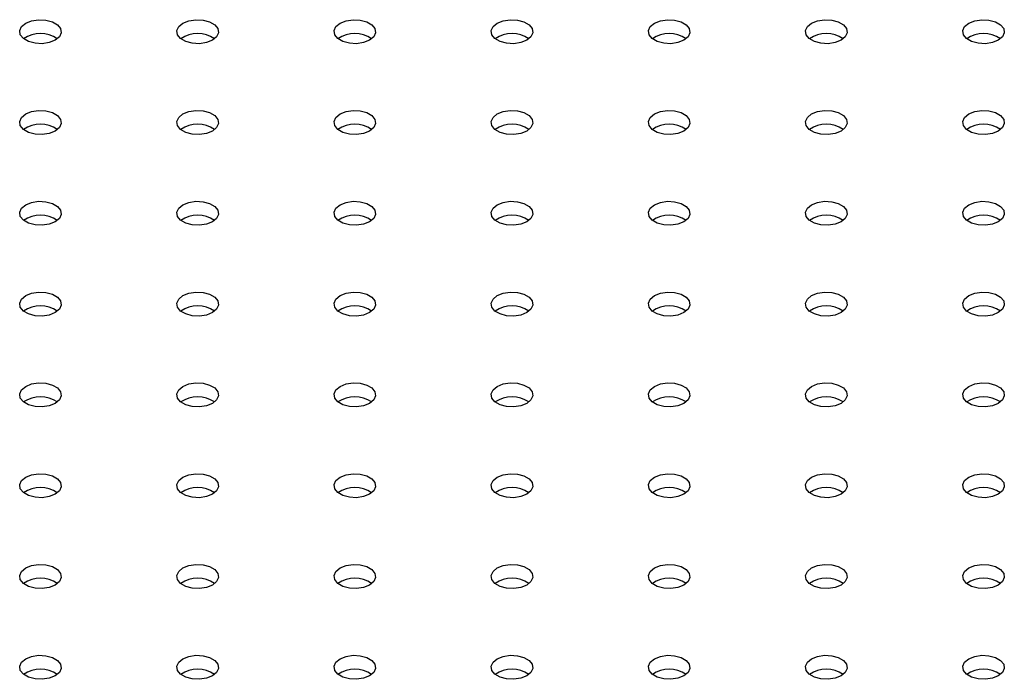
# Model space of a CAD drawing. Units: millimetres. Extents: x 0 to 42, y 0 to 29.8.
# Drawn here: x 34.8 to 35.1, y 25.1 to 25.2 of the extents above; entities that cross this region are included whole.
import ezdxf

# ---------------------------------------------------------------- set-up
doc = ezdxf.new("R2010")
doc.units = ezdxf.units.MM

msp = doc.modelspace()

# ---------------------------------------------------------------- linework, layer by layer
at = {"color": 7, "linetype": 'Continuous', "lineweight": 25, "flags": 128}
for points in [[(34.84453568081739, 25.24664189447969), (34.84624261193407, 25.24733187223717), (34.84825538704803, 25.24764321589254), (34.85033123577513, 25.24753837280604), (34.85221978012262, 25.24702998860121), (34.85369323377024, 25.24617938191611), (34.85457387646225, 25.24508914847057), (34.85475548969306, 25.24389078650827), (34.85421616822673, 25.24272883616779), (34.85302096219164, 25.24174344580875), (34.85131403107496, 25.24105346805128), (34.849301255961, 25.24074212439591), (34.84722540723389, 25.24084696748241), (34.84533686288641, 25.24135535168724), (34.84386340923878, 25.24220595837235), (34.84298276654678, 25.24329619181788), (34.84280115331596, 25.24449455378018), (34.84334047478229, 25.24565650412066), (34.84453568081739, 25.24664189447969)], [(34.88979051481333, 25.2466418944797), (34.89149744593, 25.24733187223717), (34.89351022104396, 25.24764321589255), (34.89558606977106, 25.24753837280605), (34.89747461411856, 25.24702998860122), (34.89894806776618, 25.24617938191612), (34.89982871045818, 25.24508914847058), (34.900010323689, 25.24389078650828), (34.89947100222267, 25.2427288361678), (34.89827579618757, 25.24174344580876), (34.89656886507089, 25.24105346805129), (34.89455608995694, 25.24074212439591), (34.89248024122983, 25.24084696748242), (34.89059169688235, 25.24135535168724), (34.88911824323471, 25.24220595837235), (34.88823760054272, 25.24329619181788), (34.8880559873119, 25.24449455378019), (34.88859530877823, 25.24565650412067), (34.88979051481333, 25.2466418944797)], [(34.93504534880927, 25.24664189447969), (34.93675227992595, 25.24733187223717), (34.93876505503991, 25.24764321589254), (34.940840903767, 25.24753837280604), (34.9427294481145, 25.24702998860121), (34.94420290176213, 25.24617938191611), (34.94508354445413, 25.24508914847057), (34.94526515768494, 25.24389078650827), (34.94472583621861, 25.24272883616779), (34.94353063018351, 25.24174344580875), (34.94182369906683, 25.24105346805128), (34.93981092395288, 25.24074212439591), (34.93773507522577, 25.24084696748241), (34.93584653087829, 25.24135535168724), (34.93437307723066, 25.24220595837235), (34.93349243453866, 25.24329619181788), (34.93331082130784, 25.24449455378018), (34.93385014277417, 25.24565650412066), (34.93504534880927, 25.24664189447969)], [(34.98030018280521, 25.2466418944797), (34.98200711392188, 25.24733187223717), (34.98401988903584, 25.24764321589255), (34.98609573776294, 25.24753837280605), (34.98798428211043, 25.24702998860122), (34.98945773575806, 25.24617938191612), (34.99033837845006, 25.24508914847058), (34.99051999168088, 25.24389078650828), (34.98998067021455, 25.2427288361678), (34.98878546417944, 25.24174344580876), (34.98707853306277, 25.24105346805129), (34.98506575794881, 25.24074212439591), (34.98298990922171, 25.24084696748242), (34.98110136487422, 25.24135535168724), (34.97962791122659, 25.24220595837235), (34.97874726853459, 25.24329619181788), (34.97856565530378, 25.24449455378019), (34.97910497677011, 25.24565650412067), (34.98030018280521, 25.2466418944797)], [(35.02555501680115, 25.24664189447969), (35.02726194791783, 25.24733187223717), (35.02927472303178, 25.24764321589254), (35.03135057175889, 25.24753837280604), (35.03323911610637, 25.24702998860121), (35.034712569754, 25.24617938191611), (35.035593212446, 25.24508914847057), (35.03577482567682, 25.24389078650827), (35.03523550421049, 25.24272883616779), (35.03404029817539, 25.24174344580875), (35.03233336705871, 25.24105346805128), (35.03032059194475, 25.24074212439591), (35.02824474321765, 25.24084696748241), (35.02635619887016, 25.24135535168724), (35.02488274522253, 25.24220595837235), (35.02400210253053, 25.24329619181788), (35.02382048929972, 25.24449455378018), (35.02435981076605, 25.24565650412066), (35.02555501680115, 25.24664189447969)], [(35.07080985079708, 25.2466418944797), (35.07251678191376, 25.24733187223717), (35.07452955702772, 25.24764321589255), (35.07660540575482, 25.24753837280605), (35.07849395010231, 25.24702998860122), (35.07996740374994, 25.24617938191612), (35.08084804644194, 25.24508914847058), (35.08102965967275, 25.24389078650828), (35.08049033820642, 25.24272883616779), (35.07929513217132, 25.24174344580876), (35.07758820105465, 25.24105346805129), (35.07557542594069, 25.24074212439591), (35.07349957721359, 25.24084696748242), (35.07161103286609, 25.24135535168724), (35.07013757921847, 25.24220595837235), (35.06925693652647, 25.24329619181788), (35.06907532329565, 25.24449455378019), (35.06961464476198, 25.24565650412067), (35.07080985079708, 25.2466418944797)], [(35.11606468479302, 25.24664189447969), (35.1177716159097, 25.24733187223717), (35.11978439102366, 25.24764321589254), (35.12186023975076, 25.24753837280604), (35.12374878409825, 25.24702998860121), (35.12522223774588, 25.24617938191611), (35.12610288043788, 25.24508914847057), (35.1262844936687, 25.24389078650827), (35.12574517220236, 25.24272883616779), (35.12454996616727, 25.24174344580875), (35.12284303505059, 25.24105346805128), (35.12083025993663, 25.24074212439591), (35.11875441120953, 25.24084696748241), (35.11686586686204, 25.24135535168724), (35.11539241321442, 25.24220595837235), (35.11451177052241, 25.24329619181788), (35.1143301572916, 25.24449455378018), (35.11486947875792, 25.24565650412066), (35.11606468479302, 25.24664189447969)], [(34.84453568081739, 25.22051683490137), (34.84624261193407, 25.22120681265885), (34.84825538704802, 25.22151815631423), (34.85033123577512, 25.22141331322772), (34.85221978012262, 25.22090492902289), (34.85369323377024, 25.22005432233779), (34.85457387646224, 25.21896408889225), (34.85475548969306, 25.21776572692995), (34.85421616822673, 25.21660377658947), (34.85302096219163, 25.21561838623044), (34.85131403107496, 25.21492840847296), (34.849301255961, 25.21461706481758), (34.84722540723389, 25.21472190790409), (34.84533686288641, 25.21523029210892), (34.84386340923877, 25.21608089879403), (34.84298276654678, 25.21717113223956), (34.84280115331596, 25.21836949420186), (34.84334047478229, 25.21953144454234), (34.84453568081739, 25.22051683490137)], [(34.88979051481333, 25.22051683490137), (34.89149744593001, 25.22120681265884), (34.89351022104397, 25.22151815631421), (34.89558606977107, 25.22141331322771), (34.89747461411856, 25.22090492902289), (34.89894806776618, 25.22005432233778), (34.89982871045819, 25.21896408889225), (34.900010323689, 25.21776572692994), (34.89947100222267, 25.21660377658946), (34.89827579618757, 25.21561838623043), (34.89656886507089, 25.21492840847296), (34.89455608995694, 25.21461706481758), (34.89248024122983, 25.21472190790408), (34.89059169688235, 25.21523029210891), (34.88911824323472, 25.21608089879401), (34.88823760054272, 25.21717113223955), (34.8880559873119, 25.21836949420185), (34.88859530877823, 25.21953144454233), (34.88979051481333, 25.22051683490137)], [(34.93504534880927, 25.22051683490137), (34.93675227992594, 25.22120681265885), (34.9387650550399, 25.22151815631423), (34.940840903767, 25.22141331322772), (34.9427294481145, 25.22090492902289), (34.94420290176213, 25.22005432233779), (34.94508354445412, 25.21896408889225), (34.94526515768494, 25.21776572692995), (34.94472583621861, 25.21660377658947), (34.9435306301835, 25.21561838623044), (34.94182369906683, 25.21492840847296), (34.93981092395288, 25.21461706481758), (34.93773507522577, 25.21472190790409), (34.93584653087828, 25.21523029210892), (34.93437307723065, 25.21608089879403), (34.93349243453866, 25.21717113223956), (34.93331082130784, 25.21836949420186), (34.93385014277417, 25.21953144454234), (34.93504534880927, 25.22051683490137)], [(34.98030018280521, 25.22051683490137), (34.98200711392189, 25.22120681265884), (34.98401988903584, 25.22151815631421), (34.98609573776294, 25.22141331322771), (34.98798428211043, 25.22090492902289), (34.98945773575806, 25.22005432233778), (34.99033837845006, 25.21896408889225), (34.99051999168088, 25.21776572692994), (34.98998067021455, 25.21660377658946), (34.98878546417945, 25.21561838623043), (34.98707853306277, 25.21492840847296), (34.98506575794881, 25.21461706481758), (34.98298990922171, 25.21472190790408), (34.98110136487422, 25.21523029210891), (34.97962791122659, 25.21608089879401), (34.97874726853459, 25.21717113223955), (34.97856565530378, 25.21836949420185), (34.97910497677011, 25.21953144454233), (34.98030018280521, 25.22051683490137)], [(35.02555501680115, 25.22051683490137), (35.02726194791782, 25.22120681265885), (35.02927472303178, 25.22151815631423), (35.03135057175888, 25.22141331322772), (35.03323911610637, 25.22090492902289), (35.034712569754, 25.22005432233779), (35.035593212446, 25.21896408889225), (35.03577482567681, 25.21776572692995), (35.03523550421048, 25.21660377658947), (35.03404029817538, 25.21561838623044), (35.03233336705871, 25.21492840847296), (35.03032059194475, 25.21461706481758), (35.02824474321765, 25.21472190790409), (35.02635619887015, 25.21523029210892), (35.02488274522253, 25.21608089879403), (35.02400210253053, 25.21717113223956), (35.02382048929972, 25.21836949420186), (35.02435981076605, 25.21953144454234), (35.02555501680115, 25.22051683490137)], [(35.07080985079708, 25.22051683490137), (35.07251678191376, 25.22120681265884), (35.07452955702772, 25.22151815631421), (35.07660540575483, 25.22141331322771), (35.07849395010231, 25.22090492902289), (35.07996740374994, 25.22005432233778), (35.08084804644194, 25.21896408889225), (35.08102965967276, 25.21776572692994), (35.08049033820642, 25.21660377658946), (35.07929513217133, 25.21561838623043), (35.07758820105465, 25.21492840847296), (35.07557542594069, 25.21461706481758), (35.07349957721359, 25.21472190790408), (35.0716110328661, 25.21523029210891), (35.07013757921847, 25.21608089879401), (35.06925693652647, 25.21717113223955), (35.06907532329566, 25.21836949420185), (35.06961464476198, 25.21953144454233), (35.07080985079708, 25.22051683490137)], [(35.11606468479302, 25.22051683490137), (35.1177716159097, 25.22120681265885), (35.11978439102366, 25.22151815631423), (35.12186023975076, 25.22141331322772), (35.12374878409825, 25.22090492902289), (35.12522223774588, 25.22005432233779), (35.12610288043788, 25.21896408889225), (35.12628449366869, 25.21776572692995), (35.12574517220236, 25.21660377658947), (35.12454996616727, 25.21561838623044), (35.12284303505059, 25.21492840847296), (35.12083025993663, 25.21461706481758), (35.11875441120953, 25.21472190790409), (35.11686586686204, 25.21523029210892), (35.11539241321441, 25.21608089879402), (35.11451177052241, 25.21717113223956), (35.11433015729159, 25.21836949420186), (35.11486947875792, 25.21953144454234), (35.11606468479302, 25.22051683490137)], [(34.84453568081739, 25.19439177532304), (34.84624261193407, 25.19508175308052), (34.84825538704803, 25.19539309673589), (34.85033123577513, 25.19528825364939), (34.85221978012262, 25.19477986944456), (34.85369323377024, 25.19392926275946), (34.85457387646225, 25.19283902931392), (34.85475548969306, 25.19164066735162), (34.85421616822673, 25.19047871701114), (34.85302096219164, 25.18949332665211), (34.85131403107496, 25.18880334889463), (34.849301255961, 25.18849200523925), (34.84722540723389, 25.18859684832575), (34.84533686288641, 25.18910523253058), (34.84386340923878, 25.18995583921569), (34.84298276654678, 25.19104607266123), (34.84280115331596, 25.19224443462353), (34.84334047478229, 25.19340638496401), (34.84453568081739, 25.19439177532304)], [(34.88979051481333, 25.19439177532305), (34.89149744593, 25.19508175308052), (34.89351022104396, 25.19539309673589), (34.89558606977106, 25.19528825364939), (34.89747461411856, 25.19477986944457), (34.89894806776618, 25.19392926275946), (34.89982871045818, 25.19283902931393), (34.900010323689, 25.19164066735162), (34.89947100222267, 25.19047871701115), (34.89827579618757, 25.18949332665211), (34.89656886507089, 25.18880334889464), (34.89455608995694, 25.18849200523926), (34.89248024122983, 25.18859684832576), (34.89059169688235, 25.18910523253059), (34.88911824323471, 25.1899558392157), (34.88823760054272, 25.19104607266123), (34.8880559873119, 25.19224443462353), (34.88859530877823, 25.19340638496401), (34.88979051481333, 25.19439177532305)], [(34.93504534880927, 25.19439177532304), (34.93675227992595, 25.19508175308052), (34.93876505503991, 25.19539309673589), (34.940840903767, 25.19528825364939), (34.9427294481145, 25.19477986944456), (34.94420290176213, 25.19392926275946), (34.94508354445413, 25.19283902931392), (34.94526515768494, 25.19164066735162), (34.94472583621861, 25.19047871701114), (34.94353063018351, 25.18949332665211), (34.94182369906683, 25.18880334889463), (34.93981092395288, 25.18849200523925), (34.93773507522577, 25.18859684832575), (34.93584653087829, 25.18910523253058), (34.93437307723066, 25.18995583921569), (34.93349243453866, 25.19104607266122), (34.93331082130784, 25.19224443462353), (34.93385014277417, 25.19340638496401), (34.93504534880927, 25.19439177532304)], [(34.98030018280521, 25.19439177532304), (34.98200711392188, 25.19508175308052), (34.98401988903584, 25.19539309673589), (34.98609573776294, 25.19528825364939), (34.98798428211043, 25.19477986944457), (34.98945773575806, 25.19392926275946), (34.99033837845006, 25.19283902931393), (34.99051999168088, 25.19164066735162), (34.98998067021455, 25.19047871701115), (34.98878546417944, 25.18949332665211), (34.98707853306277, 25.18880334889463), (34.98506575794881, 25.18849200523926), (34.98298990922171, 25.18859684832576), (34.98110136487422, 25.18910523253059), (34.97962791122659, 25.1899558392157), (34.97874726853459, 25.19104607266123), (34.97856565530378, 25.19224443462353), (34.97910497677011, 25.19340638496401), (34.98030018280521, 25.19439177532304)], [(35.02555501680115, 25.19439177532304), (35.02726194791783, 25.19508175308052), (35.02927472303178, 25.19539309673589), (35.03135057175889, 25.19528825364939), (35.03323911610637, 25.19477986944456), (35.034712569754, 25.19392926275946), (35.035593212446, 25.19283902931392), (35.03577482567682, 25.19164066735162), (35.03523550421049, 25.19047871701114), (35.03404029817539, 25.1894933266521), (35.03233336705871, 25.18880334889463), (35.03032059194475, 25.18849200523925), (35.02824474321765, 25.18859684832575), (35.02635619887016, 25.18910523253058), (35.02488274522253, 25.18995583921569), (35.02400210253053, 25.19104607266122), (35.02382048929972, 25.19224443462353), (35.02435981076605, 25.19340638496401), (35.02555501680115, 25.19439177532304)], [(35.07080985079708, 25.19439177532304), (35.07251678191376, 25.19508175308052), (35.07452955702772, 25.19539309673589), (35.07660540575482, 25.19528825364939), (35.07849395010231, 25.19477986944457), (35.07996740374994, 25.19392926275946), (35.08084804644194, 25.19283902931393), (35.08102965967275, 25.19164066735162), (35.08049033820642, 25.19047871701115), (35.07929513217132, 25.18949332665211), (35.07758820105465, 25.18880334889463), (35.07557542594069, 25.18849200523926), (35.07349957721359, 25.18859684832576), (35.07161103286609, 25.18910523253059), (35.07013757921847, 25.1899558392157), (35.06925693652647, 25.19104607266123), (35.06907532329565, 25.19224443462353), (35.06961464476198, 25.19340638496401), (35.07080985079708, 25.19439177532304)], [(35.11606468479302, 25.19439177532304), (35.1177716159097, 25.19508175308052), (35.11978439102366, 25.19539309673589), (35.12186023975076, 25.19528825364939), (35.12374878409825, 25.19477986944456), (35.12522223774588, 25.19392926275946), (35.12610288043788, 25.19283902931392), (35.1262844936687, 25.19164066735162), (35.12574517220236, 25.19047871701114), (35.12454996616727, 25.1894933266521), (35.12284303505059, 25.18880334889463), (35.12083025993663, 25.18849200523925), (35.11875441120953, 25.18859684832575), (35.11686586686204, 25.18910523253058), (35.11539241321442, 25.18995583921569), (35.11451177052241, 25.19104607266122), (35.1143301572916, 25.19224443462353), (35.11486947875792, 25.19340638496401), (35.11606468479302, 25.19439177532304)], [(34.84453568081739, 25.16826671574472), (34.84624261193407, 25.1689566935022), (34.84825538704803, 25.16926803715757), (34.85033123577513, 25.16916319407107), (34.85221978012262, 25.16865480986624), (34.85369323377024, 25.16780420318114), (34.85457387646225, 25.1667139697356), (34.85475548969306, 25.1655156077733), (34.85421616822673, 25.16435365743282), (34.85302096219164, 25.16336826707378), (34.85131403107496, 25.16267828931631), (34.849301255961, 25.16236694566093), (34.84722540723389, 25.16247178874744), (34.84533686288641, 25.16298017295227), (34.84386340923878, 25.16383077963737), (34.84298276654678, 25.1649210130829), (34.84280115331596, 25.16611937504521), (34.84334047478229, 25.16728132538569), (34.84453568081739, 25.16826671574472)], [(34.88979051481333, 25.16826671574471), (34.89149744593001, 25.16895669350219), (34.89351022104397, 25.16926803715756), (34.89558606977107, 25.16916319407106), (34.89747461411856, 25.16865480986623), (34.89894806776618, 25.16780420318113), (34.89982871045819, 25.16671396973559), (34.900010323689, 25.16551560777329), (34.89947100222267, 25.16435365743281), (34.89827579618757, 25.16336826707378), (34.8965688650709, 25.1626782893163), (34.89455608995694, 25.16236694566093), (34.89248024122983, 25.16247178874743), (34.89059169688235, 25.16298017295226), (34.88911824323472, 25.16383077963737), (34.88823760054272, 25.1649210130829), (34.8880559873119, 25.16611937504521), (34.88859530877823, 25.16728132538568), (34.88979051481333, 25.16826671574471)], [(34.93504534880927, 25.16826671574472), (34.93675227992594, 25.16895669350219), (34.9387650550399, 25.16926803715757), (34.940840903767, 25.16916319407107), (34.9427294481145, 25.16865480986624), (34.94420290176213, 25.16780420318114), (34.94508354445412, 25.1667139697356), (34.94526515768494, 25.1655156077733), (34.94472583621861, 25.16435365743281), (34.9435306301835, 25.16336826707378), (34.94182369906683, 25.16267828931631), (34.93981092395288, 25.16236694566093), (34.93773507522577, 25.16247178874744), (34.93584653087829, 25.16298017295227), (34.93437307723065, 25.16383077963737), (34.93349243453866, 25.1649210130829), (34.93331082130784, 25.16611937504521), (34.93385014277417, 25.16728132538569), (34.93504534880927, 25.16826671574472)], [(34.98030018280521, 25.16826671574471), (34.98200711392189, 25.16895669350219), (34.98401988903584, 25.16926803715756), (34.98609573776294, 25.16916319407106), (34.98798428211043, 25.16865480986623), (34.98945773575806, 25.16780420318113), (34.99033837845006, 25.16671396973559), (34.99051999168088, 25.16551560777329), (34.98998067021455, 25.16435365743281), (34.98878546417945, 25.16336826707378), (34.98707853306277, 25.1626782893163), (34.98506575794881, 25.16236694566092), (34.98298990922171, 25.16247178874743), (34.98110136487422, 25.16298017295226), (34.97962791122659, 25.16383077963737), (34.97874726853459, 25.1649210130829), (34.97856565530378, 25.16611937504521), (34.97910497677011, 25.16728132538568), (34.98030018280521, 25.16826671574471)], [(35.02555501680115, 25.16826671574472), (35.02726194791782, 25.16895669350219), (35.02927472303178, 25.16926803715757), (35.03135057175888, 25.16916319407107), (35.03323911610637, 25.16865480986624), (35.034712569754, 25.16780420318114), (35.035593212446, 25.1667139697356), (35.03577482567681, 25.1655156077733), (35.03523550421048, 25.16435365743282), (35.03404029817538, 25.16336826707378), (35.03233336705871, 25.16267828931631), (35.03032059194475, 25.16236694566093), (35.02824474321765, 25.16247178874744), (35.02635619887015, 25.16298017295227), (35.02488274522253, 25.16383077963737), (35.02400210253053, 25.1649210130829), (35.02382048929972, 25.16611937504521), (35.02435981076604, 25.16728132538569), (35.02555501680115, 25.16826671574472)], [(35.07080985079708, 25.16826671574471), (35.07251678191376, 25.16895669350219), (35.07452955702772, 25.16926803715756), (35.07660540575483, 25.16916319407106), (35.07849395010231, 25.16865480986623), (35.07996740374994, 25.16780420318113), (35.08084804644194, 25.16671396973559), (35.08102965967276, 25.16551560777329), (35.08049033820642, 25.16435365743281), (35.07929513217133, 25.16336826707378), (35.07758820105465, 25.1626782893163), (35.07557542594069, 25.16236694566092), (35.07349957721359, 25.16247178874743), (35.0716110328661, 25.16298017295226), (35.07013757921847, 25.16383077963737), (35.06925693652647, 25.1649210130829), (35.06907532329566, 25.16611937504521), (35.06961464476198, 25.16728132538568), (35.07080985079708, 25.16826671574471)], [(35.11606468479302, 25.16826671574472), (35.1177716159097, 25.16895669350219), (35.11978439102366, 25.16926803715757), (35.12186023975076, 25.16916319407107), (35.12374878409825, 25.16865480986624), (35.12522223774588, 25.16780420318114), (35.12610288043788, 25.1667139697356), (35.12628449366869, 25.1655156077733), (35.12574517220236, 25.16435365743281), (35.12454996616727, 25.16336826707378), (35.12284303505059, 25.16267828931631), (35.12083025993663, 25.16236694566093), (35.11875441120953, 25.16247178874744), (35.11686586686204, 25.16298017295227), (35.11539241321441, 25.16383077963737), (35.11451177052241, 25.1649210130829), (35.11433015729159, 25.16611937504521), (35.11486947875792, 25.16728132538569), (35.11606468479302, 25.16826671574472)], [(34.84453568081739, 25.14214165616639), (34.84624261193407, 25.14283163392386), (34.84825538704803, 25.14314297757923), (34.85033123577513, 25.14303813449273), (34.85221978012262, 25.14252975028791), (34.85369323377024, 25.1416791436028), (34.85457387646225, 25.14058891015727), (34.85475548969306, 25.13939054819496), (34.85421616822673, 25.13822859785449), (34.85302096219164, 25.13724320749545), (34.85131403107496, 25.13655322973798), (34.849301255961, 25.1362418860826), (34.84722540723389, 25.1363467291691), (34.84533686288641, 25.13685511337393), (34.84386340923878, 25.13770572005904), (34.84298276654678, 25.13879595350457), (34.84280115331596, 25.13999431546687), (34.84334047478229, 25.14115626580736), (34.84453568081739, 25.14214165616639)], [(34.88979051481333, 25.14214165616639), (34.89149744593001, 25.14283163392387), (34.89351022104397, 25.14314297757925), (34.89558606977107, 25.14303813449274), (34.89747461411856, 25.14252975028791), (34.89894806776618, 25.14167914360281), (34.89982871045819, 25.14058891015727), (34.900010323689, 25.13939054819497), (34.89947100222267, 25.13822859785449), (34.89827579618757, 25.13724320749546), (34.89656886507089, 25.13655322973798), (34.89455608995694, 25.13624188608261), (34.89248024122983, 25.13634672916911), (34.89059169688235, 25.13685511337394), (34.88911824323472, 25.13770572005905), (34.88823760054272, 25.13879595350458), (34.8880559873119, 25.13999431546689), (34.88859530877823, 25.14115626580736), (34.88979051481333, 25.14214165616639)], [(34.93504534880928, 25.14214165616639), (34.93675227992595, 25.14283163392386), (34.93876505503991, 25.14314297757923), (34.940840903767, 25.14303813449273), (34.9427294481145, 25.14252975028791), (34.94420290176213, 25.1416791436028), (34.94508354445413, 25.14058891015727), (34.94526515768494, 25.13939054819496), (34.94472583621861, 25.13822859785449), (34.94353063018351, 25.13724320749545), (34.94182369906684, 25.13655322973798), (34.93981092395288, 25.1362418860826), (34.93773507522577, 25.1363467291691), (34.93584653087829, 25.13685511337393), (34.93437307723066, 25.13770572005904), (34.93349243453866, 25.13879595350457), (34.93331082130784, 25.13999431546687), (34.93385014277417, 25.14115626580736), (34.93504534880928, 25.14214165616639)], [(34.98030018280521, 25.14214165616639), (34.98200711392188, 25.14283163392387), (34.98401988903584, 25.14314297757925), (34.98609573776294, 25.14303813449274), (34.98798428211043, 25.14252975028791), (34.98945773575806, 25.14167914360281), (34.99033837845006, 25.14058891015727), (34.99051999168088, 25.13939054819497), (34.98998067021455, 25.13822859785449), (34.98878546417944, 25.13724320749546), (34.98707853306277, 25.13655322973798), (34.98506575794881, 25.1362418860826), (34.98298990922171, 25.13634672916911), (34.98110136487422, 25.13685511337394), (34.97962791122659, 25.13770572005905), (34.97874726853459, 25.13879595350458), (34.97856565530378, 25.13999431546688), (34.97910497677011, 25.14115626580736), (34.98030018280521, 25.14214165616639)], [(35.02555501680115, 25.14214165616639), (35.02726194791783, 25.14283163392386), (35.02927472303178, 25.14314297757923), (35.03135057175889, 25.14303813449273), (35.03323911610637, 25.14252975028791), (35.034712569754, 25.1416791436028), (35.035593212446, 25.14058891015727), (35.03577482567682, 25.13939054819496), (35.03523550421049, 25.13822859785449), (35.03404029817538, 25.13724320749545), (35.03233336705871, 25.13655322973798), (35.03032059194475, 25.1362418860826), (35.02824474321765, 25.1363467291691), (35.02635619887016, 25.13685511337393), (35.02488274522253, 25.13770572005904), (35.02400210253053, 25.13879595350457), (35.02382048929972, 25.13999431546687), (35.02435981076605, 25.14115626580735), (35.02555501680115, 25.14214165616639)], [(35.07080985079708, 25.14214165616639), (35.07251678191376, 25.14283163392387), (35.07452955702772, 25.14314297757925), (35.07660540575482, 25.14303813449274), (35.07849395010231, 25.14252975028791), (35.07996740374994, 25.14167914360281), (35.08084804644194, 25.14058891015727), (35.08102965967275, 25.13939054819497), (35.08049033820642, 25.13822859785449), (35.07929513217132, 25.13724320749546), (35.07758820105465, 25.13655322973798), (35.07557542594069, 25.1362418860826), (35.07349957721359, 25.13634672916911), (35.07161103286609, 25.13685511337394), (35.07013757921847, 25.13770572005904), (35.06925693652647, 25.13879595350458), (35.06907532329565, 25.13999431546688), (35.06961464476198, 25.14115626580736), (35.07080985079708, 25.14214165616639)], [(35.11606468479302, 25.14214165616639), (35.1177716159097, 25.14283163392386), (35.11978439102366, 25.14314297757923), (35.12186023975076, 25.14303813449273), (35.12374878409825, 25.14252975028791), (35.12522223774588, 25.1416791436028), (35.12610288043788, 25.14058891015727), (35.1262844936687, 25.13939054819496), (35.12574517220236, 25.13822859785449), (35.12454996616727, 25.13724320749545), (35.12284303505059, 25.13655322973798), (35.12083025993663, 25.1362418860826), (35.11875441120953, 25.1363467291691), (35.11686586686204, 25.13685511337393), (35.11539241321442, 25.13770572005904), (35.11451177052241, 25.13879595350457), (35.1143301572916, 25.13999431546687), (35.11486947875792, 25.14115626580735), (35.11606468479302, 25.14214165616639)], [(34.84453568081739, 25.11601659658807), (34.84624261193407, 25.11670657434554), (34.84825538704803, 25.11701791800092), (34.85033123577513, 25.11691307491441), (34.85221978012262, 25.11640469070959), (34.85369323377024, 25.11555408402448), (34.85457387646225, 25.11446385057895), (34.85475548969306, 25.11326548861664), (34.85421616822673, 25.11210353827617), (34.85302096219164, 25.11111814791713), (34.85131403107496, 25.11042817015966), (34.849301255961, 25.11011682650428), (34.84722540723389, 25.11022166959078), (34.84533686288641, 25.11073005379562), (34.84386340923878, 25.11158066048072), (34.84298276654678, 25.11267089392625), (34.84280115331596, 25.11386925588856), (34.84334047478229, 25.11503120622904), (34.84453568081739, 25.11601659658807)], [(34.88979051481333, 25.11601659658806), (34.89149744593001, 25.11670657434554), (34.89351022104397, 25.11701791800091), (34.89558606977107, 25.11691307491441), (34.89747461411856, 25.11640469070958), (34.89894806776618, 25.11555408402448), (34.89982871045819, 25.11446385057894), (34.900010323689, 25.11326548861664), (34.89947100222267, 25.11210353827616), (34.89827579618757, 25.11111814791713), (34.8965688650709, 25.11042817015965), (34.89455608995694, 25.11011682650427), (34.89248024122983, 25.11022166959077), (34.89059169688235, 25.11073005379561), (34.88911824323472, 25.11158066048071), (34.88823760054272, 25.11267089392624), (34.8880559873119, 25.11386925588855), (34.88859530877823, 25.11503120622903), (34.88979051481333, 25.11601659658806)], [(34.93504534880927, 25.11601659658807), (34.93675227992594, 25.11670657434554), (34.93876505503991, 25.11701791800092), (34.940840903767, 25.11691307491441), (34.9427294481145, 25.11640469070959), (34.94420290176213, 25.11555408402448), (34.94508354445413, 25.11446385057895), (34.94526515768494, 25.11326548861664), (34.94472583621861, 25.11210353827617), (34.9435306301835, 25.11111814791713), (34.94182369906683, 25.11042817015966), (34.93981092395288, 25.11011682650428), (34.93773507522577, 25.11022166959078), (34.93584653087829, 25.11073005379562), (34.93437307723066, 25.11158066048072), (34.93349243453866, 25.11267089392625), (34.93331082130784, 25.11386925588856), (34.93385014277417, 25.11503120622903), (34.93504534880927, 25.11601659658807)], [(34.98030018280522, 25.11601659658806), (34.98200711392189, 25.11670657434554), (34.98401988903584, 25.11701791800091), (34.98609573776294, 25.11691307491441), (34.98798428211043, 25.11640469070958), (34.98945773575806, 25.11555408402448), (34.99033837845006, 25.11446385057894), (34.99051999168088, 25.11326548861664), (34.98998067021455, 25.11210353827616), (34.98878546417945, 25.11111814791713), (34.98707853306278, 25.11042817015965), (34.98506575794881, 25.11011682650427), (34.98298990922171, 25.11022166959077), (34.98110136487422, 25.11073005379561), (34.97962791122659, 25.11158066048071), (34.97874726853459, 25.11267089392624), (34.97856565530378, 25.11386925588855), (34.97910497677011, 25.11503120622903), (34.98030018280522, 25.11601659658806)], [(35.02555501680115, 25.11601659658806), (35.02726194791782, 25.11670657434554), (35.02927472303178, 25.11701791800092), (35.03135057175888, 25.11691307491441), (35.03323911610637, 25.11640469070959), (35.034712569754, 25.11555408402448), (35.035593212446, 25.11446385057895), (35.03577482567681, 25.11326548861664), (35.03523550421049, 25.11210353827617), (35.03404029817538, 25.11111814791713), (35.03233336705871, 25.11042817015965), (35.03032059194475, 25.11011682650428), (35.02824474321765, 25.11022166959078), (35.02635619887015, 25.11073005379561), (35.02488274522253, 25.11158066048072), (35.02400210253053, 25.11267089392625), (35.02382048929972, 25.11386925588856), (35.02435981076605, 25.11503120622903), (35.02555501680115, 25.11601659658806)], [(35.07080985079708, 25.11601659658806), (35.07251678191376, 25.11670657434553), (35.07452955702772, 25.11701791800091), (35.07660540575483, 25.11691307491441), (35.07849395010231, 25.11640469070958), (35.07996740374994, 25.11555408402448), (35.08084804644194, 25.11446385057894), (35.08102965967276, 25.11326548861664), (35.08049033820642, 25.11210353827616), (35.07929513217132, 25.11111814791712), (35.07758820105465, 25.11042817015965), (35.07557542594069, 25.11011682650427), (35.07349957721359, 25.11022166959077), (35.0716110328661, 25.11073005379561), (35.07013757921847, 25.11158066048071), (35.06925693652647, 25.11267089392624), (35.06907532329566, 25.11386925588855), (35.06961464476198, 25.11503120622903), (35.07080985079708, 25.11601659658806)], [(35.11606468479302, 25.11601659658806), (35.1177716159097, 25.11670657434554), (35.11978439102366, 25.11701791800092), (35.12186023975076, 25.11691307491441), (35.12374878409825, 25.11640469070959), (35.12522223774588, 25.11555408402448), (35.12610288043788, 25.11446385057895), (35.12628449366869, 25.11326548861664), (35.12574517220236, 25.11210353827617), (35.12454996616727, 25.11111814791713), (35.12284303505059, 25.11042817015965), (35.12083025993663, 25.11011682650428), (35.11875441120953, 25.11022166959078), (35.11686586686204, 25.11073005379561), (35.11539241321441, 25.11158066048072), (35.11451177052241, 25.11267089392625), (35.11433015729159, 25.11386925588856), (35.11486947875792, 25.11503120622903), (35.11606468479302, 25.11601659658806)], [(34.84453568081739, 25.08989153700973), (34.84624261193407, 25.09058151476721), (34.84825538704803, 25.09089285842258), (34.85033123577513, 25.09078801533608), (34.85221978012262, 25.09027963113125), (34.85369323377024, 25.08942902444615), (34.85457387646225, 25.08833879100061), (34.85475548969306, 25.08714042903831), (34.85421616822673, 25.08597847869783), (34.85302096219164, 25.0849930883388), (34.85131403107496, 25.08430311058132), (34.849301255961, 25.08399176692595), (34.84722540723389, 25.08409661001245), (34.84533686288641, 25.08460499421728), (34.84386340923878, 25.08545560090239), (34.84298276654678, 25.08654583434792), (34.84280115331596, 25.08774419631023), (34.84334047478229, 25.0889061466507), (34.84453568081739, 25.08989153700973)], [(34.88979051481333, 25.08989153700974), (34.89149744593001, 25.09058151476722), (34.89351022104397, 25.09089285842259), (34.89558606977107, 25.09078801533609), (34.89747461411856, 25.09027963113126), (34.89894806776618, 25.08942902444616), (34.89982871045819, 25.08833879100062), (34.900010323689, 25.08714042903832), (34.89947100222267, 25.08597847869784), (34.89827579618757, 25.0849930883388), (34.89656886507089, 25.08430311058133), (34.89455608995694, 25.08399176692595), (34.89248024122983, 25.08409661001246), (34.89059169688235, 25.08460499421729), (34.88911824323472, 25.08545560090239), (34.88823760054272, 25.08654583434792), (34.8880559873119, 25.08774419631023), (34.88859530877823, 25.08890614665071), (34.88979051481333, 25.08989153700974)], [(34.93504534880928, 25.08989153700973), (34.93675227992595, 25.09058151476721), (34.93876505503991, 25.09089285842258), (34.940840903767, 25.09078801533608), (34.9427294481145, 25.09027963113125), (34.94420290176213, 25.08942902444615), (34.94508354445413, 25.08833879100061), (34.94526515768494, 25.08714042903831), (34.94472583621861, 25.08597847869783), (34.94353063018351, 25.0849930883388), (34.94182369906684, 25.08430311058132), (34.93981092395288, 25.08399176692595), (34.93773507522577, 25.08409661001245), (34.93584653087829, 25.08460499421728), (34.93437307723066, 25.08545560090239), (34.93349243453866, 25.08654583434792), (34.93331082130784, 25.08774419631023), (34.93385014277417, 25.0889061466507), (34.93504534880928, 25.08989153700973)], [(34.98030018280521, 25.08989153700974), (34.98200711392188, 25.09058151476722), (34.98401988903584, 25.09089285842259), (34.98609573776294, 25.09078801533609), (34.98798428211043, 25.09027963113126), (34.98945773575806, 25.08942902444616), (34.99033837845006, 25.08833879100062), (34.99051999168088, 25.08714042903832), (34.98998067021455, 25.08597847869784), (34.98878546417944, 25.0849930883388), (34.98707853306277, 25.08430311058133), (34.98506575794881, 25.08399176692595), (34.98298990922171, 25.08409661001246), (34.98110136487422, 25.08460499421729), (34.97962791122659, 25.08545560090239), (34.97874726853459, 25.08654583434792), (34.97856565530378, 25.08774419631023), (34.97910497677011, 25.08890614665071), (34.98030018280521, 25.08989153700974)], [(35.02555501680115, 25.08989153700973), (35.02726194791783, 25.09058151476721), (35.02927472303178, 25.09089285842258), (35.03135057175889, 25.09078801533608), (35.03323911610637, 25.09027963113125), (35.034712569754, 25.08942902444615), (35.035593212446, 25.08833879100061), (35.03577482567682, 25.08714042903831), (35.03523550421049, 25.08597847869783), (35.03404029817539, 25.0849930883388), (35.03233336705872, 25.08430311058132), (35.03032059194475, 25.08399176692595), (35.02824474321765, 25.08409661001245), (35.02635619887016, 25.08460499421728), (35.02488274522253, 25.08545560090239), (35.02400210253053, 25.08654583434792), (35.02382048929972, 25.08774419631023), (35.02435981076605, 25.0889061466507), (35.02555501680115, 25.08989153700973)], [(35.07080985079708, 25.08989153700974), (35.07251678191376, 25.09058151476721), (35.07452955702772, 25.09089285842259), (35.07660540575482, 25.09078801533609), (35.07849395010231, 25.09027963113126), (35.07996740374994, 25.08942902444616), (35.08084804644194, 25.08833879100062), (35.08102965967275, 25.08714042903832), (35.08049033820642, 25.08597847869784), (35.07929513217132, 25.0849930883388), (35.07758820105465, 25.08430311058133), (35.07557542594069, 25.08399176692595), (35.07349957721359, 25.08409661001246), (35.07161103286609, 25.08460499421729), (35.07013757921847, 25.08545560090239), (35.06925693652647, 25.08654583434792), (35.06907532329566, 25.08774419631023), (35.06961464476198, 25.08890614665071), (35.07080985079708, 25.08989153700974)], [(35.11606468479302, 25.08989153700973), (35.1177716159097, 25.09058151476721), (35.11978439102366, 25.09089285842258), (35.12186023975076, 25.09078801533608), (35.12374878409825, 25.09027963113125), (35.12522223774588, 25.08942902444615), (35.12610288043788, 25.08833879100061), (35.1262844936687, 25.08714042903831), (35.12574517220236, 25.08597847869783), (35.12454996616727, 25.0849930883388), (35.12284303505059, 25.08430311058132), (35.12083025993663, 25.08399176692594), (35.11875441120953, 25.08409661001244), (35.11686586686204, 25.08460499421728), (35.11539241321442, 25.08545560090239), (35.11451177052241, 25.08654583434792), (35.1143301572916, 25.08774419631022), (35.11486947875792, 25.0889061466507), (35.11606468479302, 25.08989153700973)], [(34.84453568081739, 25.06376647743141), (34.84624261193407, 25.06445645518889), (34.84825538704803, 25.06476779884427), (34.85033123577513, 25.06466295575776), (34.85221978012262, 25.06415457155293), (34.85369323377024, 25.06330396486783), (34.85457387646225, 25.06221373142229), (34.85475548969306, 25.06101536945999), (34.85421616822673, 25.05985341911951), (34.85302096219164, 25.05886802876048), (34.85131403107496, 25.058178051003), (34.849301255961, 25.05786670734763), (34.84722540723389, 25.05797155043413), (34.84533686288641, 25.05847993463896), (34.84386340923878, 25.05933054132407), (34.84298276654678, 25.0604207747696), (34.84280115331596, 25.06161913673191), (34.84334047478229, 25.06278108707238), (34.84453568081739, 25.06376647743141)], [(34.88979051481333, 25.06376647743141), (34.89149744593001, 25.06445645518888), (34.89351022104397, 25.06476779884426), (34.89558606977107, 25.06466295575775), (34.89747461411856, 25.06415457155293), (34.89894806776618, 25.06330396486782), (34.89982871045819, 25.06221373142229), (34.900010323689, 25.06101536945998), (34.89947100222267, 25.05985341911951), (34.89827579618757, 25.05886802876047), (34.8965688650709, 25.058178051003), (34.89455608995694, 25.05786670734762), (34.89248024122983, 25.05797155043412), (34.89059169688235, 25.05847993463896), (34.88911824323472, 25.05933054132406), (34.88823760054272, 25.06042077476959), (34.8880559873119, 25.0616191367319), (34.88859530877823, 25.06278108707237), (34.88979051481333, 25.06376647743141)], [(34.93504534880927, 25.06376647743141), (34.93675227992595, 25.06445645518889), (34.93876505503991, 25.06476779884427), (34.940840903767, 25.06466295575776), (34.9427294481145, 25.06415457155293), (34.94420290176213, 25.06330396486783), (34.94508354445413, 25.06221373142229), (34.94526515768494, 25.06101536945999), (34.94472583621861, 25.05985341911951), (34.9435306301835, 25.05886802876048), (34.94182369906683, 25.058178051003), (34.93981092395288, 25.05786670734762), (34.93773507522577, 25.05797155043413), (34.93584653087829, 25.05847993463896), (34.93437307723066, 25.05933054132407), (34.93349243453866, 25.0604207747696), (34.93331082130784, 25.06161913673191), (34.93385014277417, 25.06278108707238), (34.93504534880927, 25.06376647743141)], [(34.98030018280522, 25.06376647743141), (34.98200711392189, 25.06445645518888), (34.98401988903584, 25.06476779884426), (34.98609573776294, 25.06466295575775), (34.98798428211043, 25.06415457155293), (34.98945773575806, 25.06330396486782), (34.99033837845006, 25.06221373142229), (34.99051999168088, 25.06101536945998), (34.98998067021455, 25.05985341911951), (34.98878546417945, 25.05886802876047), (34.98707853306278, 25.058178051003), (34.98506575794881, 25.05786670734762), (34.98298990922171, 25.05797155043412), (34.98110136487422, 25.05847993463896), (34.97962791122659, 25.05933054132406), (34.97874726853459, 25.06042077476959), (34.97856565530378, 25.0616191367319), (34.97910497677011, 25.06278108707237), (34.98030018280522, 25.06376647743141)], [(35.02555501680115, 25.06376647743141), (35.02726194791782, 25.06445645518889), (35.02927472303178, 25.06476779884427), (35.03135057175889, 25.06466295575776), (35.03323911610637, 25.06415457155293), (35.034712569754, 25.06330396486783), (35.035593212446, 25.06221373142229), (35.03577482567682, 25.06101536945999), (35.03523550421049, 25.05985341911951), (35.03404029817538, 25.05886802876048), (35.03233336705871, 25.058178051003), (35.03032059194475, 25.05786670734762), (35.02824474321765, 25.05797155043413), (35.02635619887016, 25.05847993463896), (35.02488274522253, 25.05933054132407), (35.02400210253053, 25.0604207747696), (35.02382048929972, 25.06161913673191), (35.02435981076605, 25.06278108707238), (35.02555501680115, 25.06376647743141)], [(35.07080985079709, 25.06376647743141), (35.07251678191376, 25.06445645518888), (35.07452955702772, 25.06476779884426), (35.07660540575483, 25.06466295575775), (35.07849395010231, 25.06415457155293), (35.07996740374994, 25.06330396486782), (35.08084804644194, 25.06221373142229), (35.08102965967276, 25.06101536945998), (35.08049033820642, 25.05985341911951), (35.07929513217133, 25.05886802876047), (35.07758820105465, 25.058178051003), (35.07557542594069, 25.05786670734762), (35.07349957721359, 25.05797155043412), (35.0716110328661, 25.05847993463896), (35.07013757921847, 25.05933054132406), (35.06925693652647, 25.06042077476959), (35.06907532329566, 25.0616191367319), (35.06961464476198, 25.06278108707237), (35.07080985079709, 25.06376647743141)], [(35.11606468479302, 25.06376647743141), (35.1177716159097, 25.06445645518889), (35.11978439102366, 25.06476779884426), (35.12186023975076, 25.06466295575776), (35.12374878409825, 25.06415457155293), (35.12522223774588, 25.06330396486783), (35.12610288043788, 25.06221373142229), (35.12628449366869, 25.06101536945999), (35.12574517220236, 25.05985341911951), (35.12454996616727, 25.05886802876048), (35.12284303505059, 25.058178051003), (35.12083025993663, 25.05786670734762), (35.11875441120953, 25.05797155043413), (35.11686586686204, 25.05847993463896), (35.11539241321441, 25.05933054132406), (35.11451177052241, 25.0604207747696), (35.1143301572916, 25.0616191367319), (35.11486947875792, 25.06278108707238), (35.11606468479302, 25.06376647743141)]]:
    msp.add_lwpolyline(points, dxfattribs=at)
at = {"color": 7, "linetype": 'Continuous', "lineweight": 25}
for centre, radius, start, end in [((34.84877832150451, 25.23515464071031), 0.00851172314135636, 55.2859898914603, 124.7140101085397), ((34.89403315550045, 25.23515464071063), 0.008511723141068519, 55.28598988707341, 124.7140101129659), ((34.93928798949639, 25.23515464071018), 0.008511723141482318, 55.28598989342531, 124.714010106614), ((34.98454282349233, 25.23515464071064), 0.008511723141055711, 55.28598988703255, 124.7140101129675), ((35.02979765748827, 25.23515464071034), 0.008511723141325856, 55.2859898903682, 124.7140101096711), ((35.0750524914842, 25.23515464071034), 0.008511723141334334, 55.28598989159033, 124.7140101083704), ((35.12030732548014, 25.23515464071045), 0.008511723141229733, 55.28598988941512, 124.7140101105456), ((34.84877832150451, 25.20902958113219), 0.008511723141178998, 55.28598988848028, 124.7140101115197), ((34.89403315550045, 25.20902958113199), 0.008511723141356111, 55.28598989192463, 124.7140101080754), ((34.93928798949639, 25.20902958113217), 0.008511723141193809, 55.28598988887961, 124.7140101111597), ((34.98454282349233, 25.20902958113201), 0.008511723141329865, 55.28598989104582, 124.7140101089149), ((35.02979765748827, 25.20902958113225), 0.008511723141117918, 55.28598988772995, 124.71401011227), ((35.07505249148421, 25.20902958113231), 0.00851172314105237, 55.2859898864351, 124.7140101135649), ((35.12030732548014, 25.209029581132), 0.008511723141342674, 55.28598989104735, 124.7140101089526), ((34.84877832150451, 25.18290452155375), 0.008511723141268576, 55.28598989000356, 124.7140101099964), ((34.89403315550044, 25.18290452155373), 0.008511723141299115, 55.28598989037874, 124.7140101095819), ((34.93928798949639, 25.1829045215535), 0.008511723141506597, 55.2859898931501, 124.7140101068106), ((34.98454282349233, 25.1829045215537), 0.00851172314132473, 55.28598989038182, 124.7140101096182), ((35.02979765748827, 25.18290452155374), 0.008511723141281593, 55.28598989029703, 124.714010109703), ((35.0750524914842, 25.18290452155383), 0.008511723141202817, 55.28598988841681, 124.7140101115439), ((35.12030732548015, 25.18290452155398), 0.00851172314106201, 55.28598988692669, 124.7140101131126), ((34.84877832150451, 25.15677946197556), 0.008511723141152713, 55.28598988835772, 124.7140101116423), ((34.89403315550046, 25.15677946197517), 0.008511723141513067, 55.28598989409239, 124.7140101059469), ((34.93928798949639, 25.15677946197547), 0.008511723141230401, 55.28598988953461, 124.7140101104654), ((34.98454282349233, 25.15677946197559), 0.00851172314111658, 55.28598988749097, 124.7140101124697), ((35.02979765748827, 25.15677946197546), 0.008511723141242749, 55.28598988970857, 124.7140101102915), ((35.07505249148421, 25.15677946197545), 0.008511723141253268, 55.28598989057224, 124.7140101094278), ((35.12030732548015, 25.15677946197556), 0.008511723141148914, 55.28598988797201, 124.7140101120673), ((34.84877832150451, 25.13065440239695), 0.00851172314140509, 55.28598989203668, 124.7140101079633), ((34.89403315550045, 25.13065440239715), 0.008511723141228606, 55.28598988946806, 124.7140101105319), ((34.93928798949639, 25.13065440239733), 0.00851172314105909, 55.28598988687374, 124.7140101131928), ((34.98454282349233, 25.13065440239725), 0.00851172314113231, 55.28598988750613, 124.7140101124545), ((35.02979765748827, 25.13065440239695), 0.00851172314140129, 55.28598989161166, 124.7140101083883), ((35.07505249148421, 25.13065440239697), 0.008511723141397455, 55.28598989194288, 124.7140101080571), ((35.12030732548015, 25.13065440239689), 0.008511723141464127, 55.2859898931848, 124.7140101068152), ((34.84877832150451, 25.10452934281886), 0.00851172314119089, 55.28598988882667, 124.7140101111733), ((34.89403315550046, 25.10452934281872), 0.008511723141315968, 55.28598989038028, 124.7140101096591), ((34.93928798949639, 25.10452934281848), 0.008511723141546072, 55.28598989461429, 124.7140101053857), ((34.98454282349233, 25.10452934281891), 0.008511723141138818, 55.28598988765286, 124.7140101123471), ((35.02979765748827, 25.10452934281878), 0.00851172314126995, 55.28598988952562, 124.7140101105137), ((35.07505249148421, 25.10452934281865), 0.008511723141378807, 55.2859898919141, 124.7140101080859), ((35.12030732548015, 25.10452934281871), 0.008511723141332118, 55.28598989097926, 124.7140101090601), ((34.84877832150451, 25.07840428324049), 0.008511723141225265, 55.28598988887061, 124.7140101111294), ((34.89403315550045, 25.07840428324025), 0.00851172314145403, 55.28598989290496, 124.7140101070951), ((34.93928798949639, 25.07840428324023), 0.008511723141470426, 55.28598989307892, 124.7140101069604), ((34.98454282349233, 25.07840428324034), 0.008511723141372544, 55.28598989130304, 124.7140101086576), ((35.02979765748827, 25.07840428324034), 0.008511723141367831, 55.2859898913015, 124.7140101087771), ((35.07505249148421, 25.07840428324088), 0.008511723140880601, 55.28598988398598, 124.7140101160534), ((35.12030732548014, 25.07840428324046), 0.008511723141262067, 55.28598988985684, 124.7140101101038), ((34.84877832150451, 25.05227922366235), 0.008511723141064471, 55.28598988707341, 124.7140101129266), ((34.89403315550045, 25.05227922366221), 0.008511723141179244, 55.28598988805526, 124.7140101119841), ((34.93928798949639, 25.0522792236619), 0.00851172314148165, 55.2859898932665, 124.7140101066942), ((34.98454282349233, 25.05227922366203), 0.00851172314135235, 55.28598989074337, 124.7140101092173), ((35.02979765748827, 25.05227922366207), 0.008511723141317764, 55.28598989040752, 124.7140101095925), ((35.07505249148421, 25.05227922366207), 0.008511723141309671, 55.28598989048615, 124.7140101095139), ((35.12030732548014, 25.052279223662), 0.008511723141389363, 55.2859898920215, 124.7140101079392)]:
    msp.add_arc(centre, radius, start, end, dxfattribs=at)

doc.saveas('drawing.dxf')
